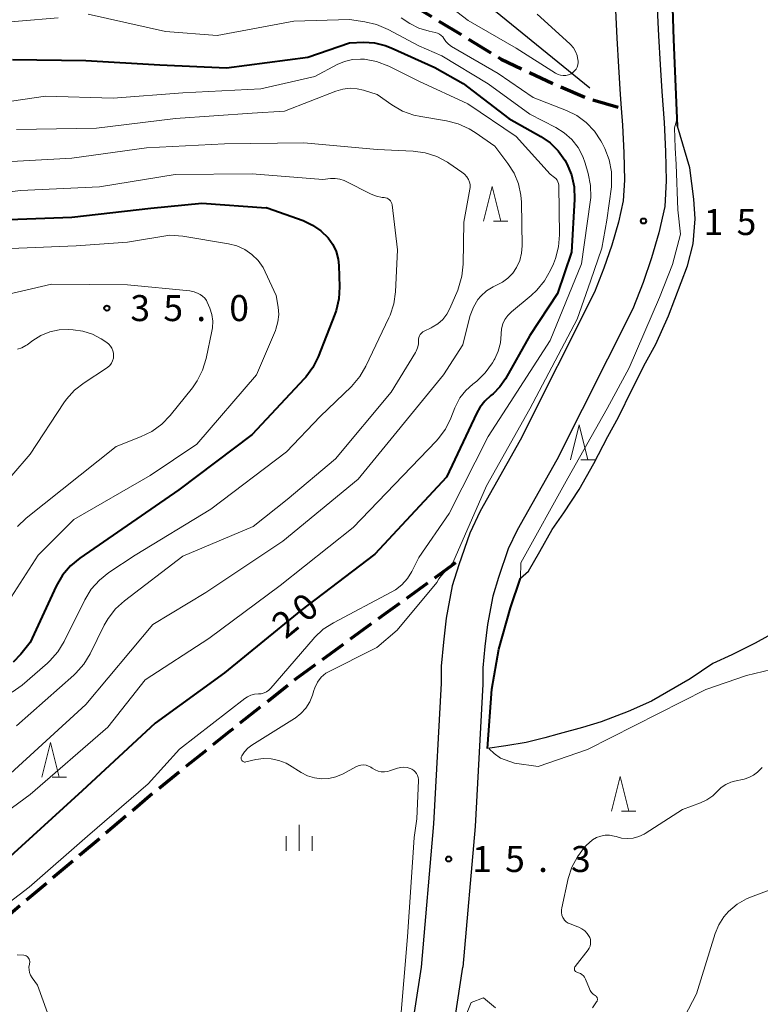
# Model space of a CAD drawing. Units: metres. Extents: x -70000 to -68000, y 34500 to 36000.
# Drawn here: x -69267 to -69160, y 35342 to 35484 of the extents above; entities that cross this region are included whole.
import ezdxf

# ---------------------------------------------------------------- set-up
doc = ezdxf.new("R2010")
doc.units = ezdxf.units.M
doc.linetypes.add('22103', pattern=[5, 3.75, -1.25])
for name, color, linetype, lineweight in [('210100_道路縁(街区線)', 7, 'Continuous', 30), ('210300_徒歩道', 7, 'Continuous', 70), ('510100_河川', 7, 'Continuous', 30), ('510200_細流', 7, 'Continuous', 30), ('611100_コンクリート被覆(直落)', 7, 'Continuous', 30), ('633200_針葉樹林', 7, 'Continuous', 13), ('633400_荒地', 7, 'Continuous', 13), ('710100_等高線(計曲線)', 7, 'Continuous', 40), ('710200_等高線(主曲線)', 7, 'Continuous', 13), ('731200_図化機測定による標高点', 7, 'Continuous', 40)]:
    doc.layers.add(name, color=color, linetype=linetype, lineweight=lineweight)
doc.styles.add('Style-WORKING', font='MS Gothic.ttf')
doc.linetypes.add('25102', pattern='A,0,[39,dgnlstyle-dm2500.shx,S=0.015,R=0,X=0,Y=0],-1.875,[40,dgnlstyle-dm2500.shx,S=0.015,R=0,X=0,Y=0],-1.875', length=3.75)
doc.linetypes.add('26110', pattern='A,2.5,[16,dgnlstyle-dm2500k(CadSys).shx,S=0.007937,R=0,X=0,Y=0],2.5', length=5)

msp = doc.modelspace()

# ---------------------------------------------------------------- linework, layer by layer
at = {"layer": '210100_道路縁(街区線)', "linetype": 'Continuous', "lineweight": 30, "flags": 128}
for points in [[(-69174.76, 35487.75), (-69174.73, 35486.83), (-69174.46, 35481.87), (-69174.23, 35477.75), (-69174, 35473.84), (-69173.66, 35469.37), (-69173.47, 35465.21), (-69173.38, 35460.97), (-69173.58, 35457.28), (-69174.42, 35453.48), (-69175.49, 35449.86), (-69176.7, 35446.32), (-69178.19, 35442.49), (-69189.11, 35420.76), (-69194.84, 35410.59), (-69196.11, 35407.92), (-69197.53, 35403.75), (-69198.35, 35401.1), (-69199.12, 35396.99), (-69199.51, 35393.8), (-69199.8, 35390.73), (-69199.79, 35388.39), (-69200.9, 35367.85), (-69202.67, 35347.6)], [(-69180.73, 35486.57), (-69180.45, 35481.54), (-69180.22, 35477.4), (-69179.98, 35473.43), (-69179.83, 35471.46), (-69179.65, 35469.01), (-69179.47, 35465.01), (-69179.38, 35461.06), (-69179.54, 35458.1), (-69180.23, 35454.98), (-69181.21, 35451.68), (-69182.34, 35448.38), (-69183.68, 35444.93), (-69194.4, 35423.58), (-69200.17, 35413.35), (-69201.68, 35410.18), (-69203.23, 35405.61), (-69204.18, 35402.55), (-69205.05, 35397.9), (-69205.47, 35394.45), (-69205.8, 35391.01), (-69205.79, 35388.55), (-69206.88, 35368.27), (-69208.69, 35347.6)], [(-69208.69, 35347.6), (-69211.42, 35329.88), (-69213.04, 35312.55)], [(-69207.1, 35311.34), (-69206.49, 35316.79), (-69205.45, 35329.28), (-69202.67, 35347.6)]]:
    msp.add_lwpolyline(points, dxfattribs=at)
at = {"layer": '210300_徒歩道', "linetype": '22103', "lineweight": 70, "flags": 128}
for points in [[(-69354.38, 35440.14), (-69345.68, 35442.22), (-69341.08, 35442.79), (-69338.86, 35443.34), (-69337.03, 35444.45), (-69330.85, 35450.32), (-69319.85, 35456.65), (-69310.79, 35461.47), (-69302.13, 35466.39), (-69294.26, 35471.8), (-69285.9, 35479.58), (-69282.65, 35483.71), (-69278.52, 35485.97), (-69274.97, 35487.16), (-69261.1, 35489.52), (-69252.14, 35490.5), (-69241.22, 35489.71), (-69233.15, 35490.01), (-69221.83, 35490.9), (-69216.52, 35490.01), (-69208.84, 35485.68), (-69197.13, 35478.5), (-69188.95, 35474.67), (-69184.68, 35472.84), (-69179.83, 35471.46)], [(-69277, 35347.6), (-69257.86, 35363.77), (-69246.99, 35372.98), (-69236.22, 35381.63), (-69226.71, 35389.18), (-69213.42, 35398.86), (-69202.95, 35406.44)]]:
    msp.add_lwpolyline(points, dxfattribs=at)
at = {"layer": '510100_河川', "linetype": 'Continuous', "lineweight": 30, "flags": 128}
for points in [[(-69194.34, 35403.67), (-69193.18, 35404.69), (-69191.58, 35407.5), (-69189.77, 35410.68), (-69188.09, 35413.09), (-69185.9, 35416.48), (-69183.79, 35420.23), (-69181.79, 35424.08), (-69180.24, 35426.89), (-69178.26, 35430.91), (-69176.33, 35434.73), (-69174.86, 35437.4), (-69173.01, 35441.5), (-69170.3, 35448.69), (-69169.46, 35451.89), (-69169.2, 35455.46), (-69169.4, 35458.32), (-69169.97, 35462.84), (-69171.72, 35468.86)], [(-69157.33, 35396.1), (-69160.56, 35394.31), (-69163.9, 35392.63), (-69166.66, 35391.35), (-69169.89, 35389.17), (-69175.47, 35385.93), (-69178.82, 35384.45), (-69182.75, 35382.96), (-69185.43, 35382.14), (-69188.77, 35381.25), (-69190.86, 35380.65), (-69193.55, 35379.98), (-69196.48, 35379.49), (-69199.13, 35379.11)]]:
    msp.add_lwpolyline(points, dxfattribs=at)
at = {"layer": '510200_細流', "linetype": '25102', "lineweight": 30, "flags": 128}
msp.add_lwpolyline([(-69184.37, 35474.3), (-69201.82, 35488.55), (-69203.33, 35490), (-69216.23, 35510.34)], dxfattribs=at)
at = {"layer": '611100_コンクリート被覆(直落)', "linetype": '26110', "lineweight": 40}
for points in [[(-69171.72, 35468.86), (-69172.07, 35476.75), (-69172.26, 35481.34), (-69172.43, 35487.45), (-69172.37, 35493.62), (-69171.61, 35498.19), (-69169.16, 35503.08), (-69165.82, 35506.42), (-69161.71, 35508.91), (-69156.88, 35511.02), (-69155.54, 35511.7)], [(-69199.13, 35379.11), (-69198.48, 35387.67), (-69197.46, 35393.42), (-69195.81, 35399.41), (-69194.34, 35403.67)]]:
    msp.add_lwpolyline(points, dxfattribs=at)
at = {"layer": '633200_針葉樹林', "linetype": 'Continuous', "lineweight": 13}
for p, q in [((-69198.252, 35455.13), (-69196.168, 35455.13)), ((-69185.682, 35420.76), (-69183.598, 35420.76)), ((-69261.862, 35375), (-69259.778, 35375)), ((-69179.802, 35370.07), (-69177.718, 35370.07))]:
    msp.add_line(p, q, dxfattribs=at)
at = {"layer": '633200_針葉樹林', "linetype": 'Continuous', "lineweight": 13, "flags": 128}
for points in [[(-69199.71, 35455.13), (-69198.46, 35460.13), (-69197.21, 35455.13)], [(-69187.14, 35420.76), (-69185.89, 35425.76), (-69184.64, 35420.76)], [(-69263.32, 35375), (-69262.07, 35380), (-69260.82, 35375)], [(-69181.26, 35370.07), (-69180.01, 35375.07), (-69178.76, 35370.07)]]:
    msp.add_lwpolyline(points, dxfattribs=at)
at = {"layer": '633400_荒地', "linetype": 'Continuous', "lineweight": 13}
for p, q in [((-69226.25, 35364.355), (-69226.25, 35368.105)), ((-69228.124, 35364.355), (-69228.124, 35366.455)), ((-69224.374, 35364.355), (-69224.374, 35366.455))]:
    msp.add_line(p, q, dxfattribs=at)
at = {"layer": '710100_等高線(計曲線)', "linetype": 'Continuous', "lineweight": 40, "flags": 128}
for points, elevation in [([(-69246.32, 35477.68), (-69236.74, 35477.26), (-69225, 35478.79), (-69219, 35480.87), (-69216.93, 35480.94), (-69215.38, 35480.85), (-69213.86, 35480.49), (-69212.98, 35480.15), (-69206.7, 35477.3), (-69202.6, 35475), (-69196.04, 35469.96), (-69191.44, 35467.36), (-69190.09, 35466.43), (-69188.91, 35465.28), (-69187.96, 35463.94), (-69187.71, 35463.49), (-69187.68, 35463.43), (-69187.01, 35461.82), (-69186.64, 35460.12), (-69186.57, 35458.26), (-69187, 35450.69), (-69189, 35444.71), (-69193, 35438.68), (-69196.53, 35432.43), (-69197.32, 35431.27), (-69198.31, 35430.27), (-69198.64, 35430), (-69199.5, 35429.2), (-69200.22, 35428.27), (-69200.63, 35427.52), (-69205, 35418.22), (-69215.36, 35407.12), (-69226, 35399), (-69237, 35390.05), (-69247, 35382.79), (-69257.51, 35373), (-69269, 35362.55)], 20), ([(-69267.55, 35478.45), (-69257, 35478.32), (-69246.32, 35477.68)], 20), ([(-69270.73, 35455.27), (-69259, 35455.71), (-69247.63, 35457), (-69240.27, 35457.73), (-69231, 35457.09), (-69230.95, 35457.1), (-69230.91, 35457.09), (-69230.87, 35457.08), (-69225.68, 35455.22), (-69224.33, 35454.59), (-69223.11, 35453.75), (-69222.08, 35452.73), (-69221.42, 35451.8), (-69220.94, 35450.78), (-69220.64, 35449.69), (-69220.53, 35448.74), (-69220.43, 35445.69), (-69220.52, 35443.95), (-69220.92, 35442.26), (-69221.11, 35441.72), (-69223.49, 35435.61), (-69224.26, 35434.05), (-69225.29, 35432.64), (-69225.51, 35432.4), (-69233, 35424.41), (-69243.61, 35416.39), (-69257.86, 35406.56), (-69259.2, 35405.45), (-69260.33, 35404.12), (-69261.26, 35402.51), (-69265, 35394.4), (-69266.38, 35392.7), (-69267.46, 35391.58)], 30)]:
    msp.add_lwpolyline(points, dxfattribs=dict(at, elevation=elevation))
at = {"layer": '710200_等高線(主曲線)', "linetype": 'Continuous', "lineweight": 13, "flags": 128}
for points, elevation in [([(-69191.97, 35485), (-69187.25, 35480.73), (-69187.15, 35480.63), (-69186.74, 35480.15), (-69186.42, 35479.61), (-69186.19, 35479.02), (-69186.07, 35478.39), (-69186.06, 35478.28), (-69186.05, 35478.02), (-69186.09, 35477.69), (-69186.19, 35477.37), (-69186.34, 35477.07), (-69186.55, 35476.81), (-69186.79, 35476.58), (-69187.07, 35476.4), (-69187.43, 35476.24), (-69187.81, 35476.16), (-69188.2, 35476.14), (-69188.58, 35476.19), (-69188.95, 35476.3), (-69189.3, 35476.48), (-69195, 35480.07), (-69201.9, 35484.1), (-69208.24, 35489)], 14), ([(-69272.48, 35483.52), (-69261, 35484.48)], 18), ([(-69256.66, 35485), (-69245.51, 35482.49), (-69238.07, 35481.93), (-69227, 35484), (-69219, 35484.21), (-69216.79, 35483.9), (-69215.09, 35483.52), (-69213.41, 35482.8), (-69209, 35480.42), (-69205.7, 35479), (-69199.03, 35474.97), (-69193, 35470.55), (-69189.27, 35468.65), (-69188.04, 35467.88), (-69186.95, 35466.91), (-69186.05, 35465.76), (-69185.37, 35464.48), (-69185.02, 35463.49), (-69184.6, 35462.01), (-69184.27, 35460.3), (-69184.24, 35458.56), (-69184.32, 35457.88), (-69185.57, 35449), (-69190.06, 35437.94), (-69195.85, 35429), (-69199, 35424.12), (-69204.65, 35413), (-69209, 35406.65), (-69210, 35404.66), (-69210.64, 35403.63), (-69211.44, 35402.73), (-69212.39, 35401.98), (-69212.97, 35401.64), (-69221.31, 35397.24), (-69222.77, 35396.3), (-69224.05, 35395.11), (-69224.24, 35394.9), (-69230.31, 35387.81), (-69230.6, 35387.52), (-69230.94, 35387.29), (-69231.31, 35387.12), (-69231.71, 35387.02), (-69232.13, 35386.99), (-69232.67, 35386.95), (-69233.21, 35386.81), (-69233.71, 35386.58), (-69234.1, 35386.32), (-69243.51, 35379), (-69247.99, 35374.01), (-69256.75, 35366.5), (-69265.17, 35359.13)], 18), ([(-69211.56, 35484.44), (-69210.28, 35483.63), (-69209.01, 35482.98), (-69207.52, 35482.52), (-69206.63, 35482.35), (-69206.32, 35482.26), (-69206.04, 35482.12), (-69205.79, 35481.93), (-69205.57, 35481.7), (-69205.41, 35481.47), (-69205.11, 35481.03), (-69204.73, 35480.65), (-69204.28, 35480.34), (-69197.55, 35476.45), (-69192.51, 35473), (-69187.75, 35471.12), (-69186.24, 35470.37), (-69184.88, 35469.36), (-69183.71, 35468.14), (-69182.78, 35466.73), (-69182.6, 35466.37), (-69182.22, 35465.61), (-69181.59, 35463.98), (-69181.26, 35462.27), (-69181.22, 35460.53), (-69181.26, 35460.11), (-69181.93, 35455.28), (-69182.64, 35451.25), (-69184.25, 35446.49), (-69186.21, 35441), (-69193, 35428.11), (-69199.24, 35417), (-69204.11, 35405.89), (-69205.73, 35404.08), (-69206.11, 35403.59), (-69206.39, 35403.03), (-69212.13, 35396.16), (-69215.05, 35393.7), (-69222.43, 35390), (-69223.08, 35389.38), (-69223.61, 35388.66), (-69224.01, 35387.86), (-69224.15, 35387.46), (-69224.34, 35386.83), (-69224.73, 35385.85), (-69225.29, 35384.95), (-69225.99, 35384.16), (-69226.82, 35383.51), (-69226.93, 35383.45), (-69233.05, 35379.62), (-69233.63, 35379.18), (-69234.12, 35378.65), (-69234.52, 35378.04), (-69234.56, 35377.96), (-69234.6, 35377.87), (-69234.61, 35377.78), (-69234.62, 35377.68), (-69234.6, 35377.59), (-69234.57, 35377.5), (-69234.53, 35377.41), (-69234.47, 35377.34), (-69234.4, 35377.27), (-69234.32, 35377.22), (-69234.23, 35377.19), (-69234.13, 35377.17), (-69234.04, 35377.17), (-69233.95, 35377.18), (-69232.48, 35377.52), (-69231.38, 35377.67), (-69230.26, 35377.63), (-69229.16, 35377.4), (-69228.13, 35376.98), (-69227.62, 35376.7), (-69225.97, 35375.66), (-69225.04, 35375.18), (-69224.05, 35374.87), (-69223.02, 35374.74), (-69221.98, 35374.79)], 16), ([(-69273, 35471.66), (-69262.81, 35473.19), (-69253.06, 35472.88), (-69243, 35473.67), (-69231.77, 35474.23), (-69224.01, 35475.99), (-69220.77, 35477.73), (-69219.71, 35478.19), (-69218.58, 35478.46), (-69217.43, 35478.52), (-69217, 35478.49), (-69216.84, 35478.48), (-69215.12, 35478.16), (-69213.34, 35477.48), (-69209, 35475.33), (-69201.94, 35472.06), (-69195, 35467.34), (-69190.09, 35461.91), (-69189.46, 35461.45), (-69189.26, 35461.28), (-69189.09, 35461.07), (-69188.96, 35460.84), (-69188.87, 35460.59), (-69188.82, 35460.32), (-69188.82, 35460.22)], 22), ([(-69219.96, 35474.18), (-69218.92, 35474.3), (-69217.89, 35474.23), (-69217, 35474.02), (-69215, 35473.39), (-69212.88, 35471.91), (-69211.38, 35471.03), (-69209.74, 35470.44), (-69208.73, 35470.22), (-69205.01, 35469.62), (-69203.32, 35469.19), (-69201.73, 35468.48), (-69200.87, 35467.94), (-69198.04, 35465.96), (-69196.16, 35463.48), (-69195.28, 35462.07), (-69194.65, 35460.53), (-69194.3, 35458.91), (-69194.23, 35457.89), (-69194.12, 35451.59), (-69194.19, 35450.53), (-69194.45, 35449.49), (-69194.91, 35448.46), (-69195.47, 35447.65), (-69196.17, 35446.94), (-69196.97, 35446.37), (-69197.23, 35446.23), (-69198.31, 35445.67), (-69199.24, 35445.08), (-69200.05, 35444.34), (-69200.48, 35443.83), (-69201.15, 35442.74), (-69201.62, 35441.55), (-69201.7, 35441.23), (-69202.68, 35437.32), (-69205.44, 35433), (-69217.74, 35417.96), (-69228.59, 35409), (-69239.7, 35401.59), (-69247.32, 35397), (-69257, 35385.48), (-69268.42, 35375)], 24), ([(-69267, 35468.38), (-69255.46, 35468.54), (-69244.07, 35469.93), (-69233, 35470.71), (-69228.37, 35471), (-69220.95, 35473.89), (-69219.96, 35474.18)], 24), ([(-69171.77, 35469.94), (-69172.18, 35468.62), (-69172.08, 35465.7), (-69171.92, 35463.32), (-69171.66, 35456.78), (-69171.32, 35453.25), (-69172.44, 35448.91), (-69174.34, 35444.15), (-69178.69, 35434.01), (-69181.87, 35428.13), (-69187.54, 35418.1), (-69194.3, 35405.87), (-69194.34, 35403.67)], 14), ([(-69270.39, 35463.61), (-69259, 35464.25), (-69248.27, 35465.73), (-69237, 35466.29), (-69225.58, 35466.42), (-69215, 35465.49), (-69209.8, 35465.23), (-69208.08, 35464.99), (-69206.42, 35464.45), (-69204.88, 35463.64), (-69204.68, 35463.51), (-69202.8, 35462.23), (-69202.41, 35461.91), (-69202.09, 35461.53), (-69201.85, 35461.15), (-69201.71, 35460.79), (-69201.63, 35460.41), (-69201.62, 35460.02), (-69201.65, 35459.75), (-69202.5, 35455), (-69202.6, 35448.95), (-69202.79, 35447.22), (-69203.27, 35445.54), (-69203.4, 35445.21), (-69204.52, 35442.57), (-69204.97, 35441.74), (-69205.55, 35440.99), (-69206.26, 35440.36), (-69207.06, 35439.86), (-69207.22, 35439.78), (-69208.24, 35439.3), (-69208.45, 35439.18), (-69208.64, 35439.02), (-69208.8, 35438.83), (-69208.92, 35438.62), (-69209.01, 35438.39), (-69209.05, 35438.15), (-69209.05, 35437.95), (-69209.07, 35437.42), (-69209.18, 35436.9), (-69209.38, 35436.41), (-69209.5, 35436.19), (-69213, 35430.5), (-69221, 35420.9), (-69227.97, 35415), (-69232.88, 35411.12), (-69243, 35406.84), (-69251.42, 35400.42), (-69252.71, 35399.25), (-69253.77, 35397.87), (-69254.33, 35396.9), (-69256.36, 35392.77), (-69257.27, 35391.28), (-69258.42, 35389.97), (-69258.72, 35389.69), (-69267, 35382.4)], 26), ([(-69277, 35458.23), (-69266.41, 35459.59), (-69255, 35460.09), (-69244.12, 35461.88), (-69233, 35461.98), (-69222.86, 35461.14), (-69221.72, 35461.28), (-69221.06, 35461.3), (-69220.41, 35461.21), (-69219.78, 35461.01), (-69219.55, 35460.9), (-69215.89, 35459.06), (-69215.11, 35458.75), (-69214.28, 35458.57), (-69214, 35458.55), (-69213.79, 35458.52), (-69213.59, 35458.45), (-69213.41, 35458.35), (-69213.24, 35458.22), (-69213.1, 35458.06), (-69212.99, 35457.88), (-69212.91, 35457.69), (-69212.87, 35457.49), (-69212.06, 35451), (-69212.37, 35444.97), (-69212.62, 35443.24), (-69213.16, 35441.59), (-69213.32, 35441.22), (-69216.63, 35434.25), (-69217.51, 35432.74), (-69218.73, 35431.32), (-69223.22, 35427), (-69228.09, 35421.91), (-69239, 35413.62), (-69249.86, 35407), (-69253.67, 35404.49), (-69255.04, 35403.41), (-69256.2, 35402.11), (-69257.14, 35400.56), (-69260.1, 35394.56), (-69261.01, 35393.07), (-69262.16, 35391.76), (-69262.53, 35391.42), (-69266.18, 35388.26), (-69267.6, 35387.24)], 28), ([(-69188.82, 35460.22), (-69188.75, 35453.19), (-69188.88, 35451.46), (-69189.32, 35449.77), (-69189.62, 35449), (-69190.04, 35448.06), (-69190.89, 35446.54), (-69191.99, 35445.18), (-69192.8, 35444.44), (-69195.66, 35442.08), (-69196.17, 35441.57), (-69196.59, 35440.98), (-69196.9, 35440.33), (-69197.09, 35439.64), (-69197.16, 35438.92), (-69197.16, 35438.84), (-69197.25, 35437.61), (-69197.56, 35436.42), (-69198.06, 35435.3), (-69198.14, 35435.16), (-69198.41, 35434.71), (-69199.43, 35433.29), (-69200.67, 35432.07), (-69201.01, 35431.81), (-69201.21, 35431.66), (-69202.23, 35430.74), (-69203.08, 35429.66), (-69203.72, 35428.45), (-69203.81, 35428.23), (-69204.4, 35426.73), (-69205.17, 35425.17), (-69206.21, 35423.77), (-69206.51, 35423.44), (-69218.47, 35411), (-69229, 35402.6), (-69239.29, 35395), (-69248.46, 35389), (-69253.83, 35382.17), (-69265, 35372.48), (-69275.26, 35365)], 22), ([(-69269, 35451.14), (-69258.4, 35451.6), (-69251, 35452.1), (-69244.89, 35453.11), (-69243, 35453), (-69236.44, 35451.89), (-69235.23, 35451.58), (-69234.1, 35451.06), (-69233.07, 35450.35), (-69232.18, 35449.47), (-69231.45, 35448.45), (-69231.14, 35447.86), (-69229.55, 35444.45), (-69229.27, 35442.73), (-69229.2, 35441.67), (-69229.31, 35440.61), (-69229.6, 35439.59), (-69229.68, 35439.39), (-69232.39, 35433), (-69241, 35422.98), (-69247.74, 35418.48), (-69258.7, 35412.14), (-69263.84, 35407), (-69269.05, 35398.9)], 32), ([(-69268.31, 35444.59), (-69261.95, 35446.05), (-69251, 35445.96), (-69242, 35445.08), (-69241.37, 35444.96), (-69240.78, 35444.74), (-69240.51, 35444.59), (-69240.16, 35444.35), (-69239.86, 35444.04), (-69239.62, 35443.69), (-69239.5, 35443.45), (-69239.14, 35442.59), (-69238.84, 35441.68), (-69238.71, 35440.73), (-69238.75, 35439.77), (-69238.82, 35439.31), (-69239.66, 35435.33), (-69240.17, 35433.66), (-69240.95, 35432.11), (-69241.64, 35431.14), (-69244.86, 35427.12), (-69246.06, 35425.86), (-69247.47, 35424.82), (-69249.09, 35424.03), (-69252.61, 35422.68), (-69265.57, 35412.32), (-69266.84, 35411.12)], 34), ([(-69266.86, 35436.69), (-69266.22, 35436.9), (-69265.63, 35437.22), (-69265.45, 35437.34), (-69264.64, 35437.95), (-69263.46, 35438.67), (-69262.17, 35439.18), (-69260.81, 35439.46), (-69259.49, 35439.51), (-69258.82, 35439.47), (-69257.4, 35439.28), (-69256.05, 35438.84), (-69254.8, 35438.18), (-69253.98, 35437.65), (-69253.68, 35437.42), (-69253.42, 35437.14), (-69253.22, 35436.82), (-69253.08, 35436.47), (-69253, 35436.1), (-69252.98, 35435.8), (-69253.02, 35435.41), (-69253.13, 35435.03), (-69253.3, 35434.68), (-69253.53, 35434.36), (-69253.81, 35434.09), (-69254.01, 35433.94), (-69257.24, 35431.84), (-69258.61, 35430.77), (-69259.78, 35429.48), (-69260.15, 35428.94), (-69265, 35421.56), (-69273, 35412.31)], 36), ([(-69198.86, 35379.09), (-69198.15, 35378.41), (-69197.22, 35377.72), (-69195.23, 35377.01), (-69191.79, 35376.52), (-69184.68, 35378.99), (-69167.63, 35387.6), (-69161.78, 35389.63), (-69156.97, 35390.8)], 14), ([(-69221.98, 35374.79), (-69220.96, 35375.02), (-69219.92, 35375.47), (-69218.1, 35376.47), (-69217.74, 35376.63), (-69217.37, 35376.72), (-69216.99, 35376.74), (-69216.61, 35376.7), (-69216.24, 35376.59), (-69215.9, 35376.42), (-69215.71, 35376.29), (-69215.31, 35376.04), (-69214.88, 35375.86), (-69214.42, 35375.76), (-69213.95, 35375.75), (-69213.48, 35375.81), (-69213.22, 35375.88), (-69212.06, 35376.27), (-69211.61, 35376.38), (-69211.15, 35376.41), (-69210.68, 35376.36), (-69210.24, 35376.23), (-69210, 35376.12), (-69209.74, 35375.96), (-69209.51, 35375.75), (-69209.33, 35375.51), (-69209.18, 35375.24), (-69209.09, 35374.96), (-69209.05, 35374.65), (-69209.05, 35374.49), (-69209.28, 35369), (-69209.7, 35366.3), (-69210.65, 35351.96), (-69212.75, 35326.79)], 16), ([(-69185.51, 35353.13), (-69185.97, 35353.37), (-69186.08, 35353.41), (-69187.22, 35353.82), (-69187.51, 35353.95), (-69187.77, 35354.13), (-69188, 35354.35), (-69188.18, 35354.61), (-69188.25, 35354.75), (-69188.39, 35355.1), (-69188.45, 35355.47), (-69188.46, 35355.85), (-69188.41, 35356.16), (-69187.47, 35360.37), (-69186.95, 35362), (-69186.16, 35363.52), (-69185.11, 35364.88), (-69184.83, 35365.17), (-69184.47, 35365.53), (-69183.97, 35365.95), (-69183.41, 35366.27), (-69182.8, 35366.49), (-69182.16, 35366.61), (-69181.52, 35366.61), (-69180.88, 35366.49), (-69180.59, 35366.41), (-69179.78, 35366.19), (-69178.95, 35366.13), (-69178.11, 35366.21), (-69177.31, 35366.43), (-69176.55, 35366.79), (-69176.4, 35366.88), (-69171, 35370.31), (-69168.43, 35371.26), (-69167.5, 35371.7), (-69166.66, 35372.29), (-69166, 35372.94), (-69165.43, 35373.49), (-69164.76, 35373.94), (-69164.03, 35374.27), (-69163.51, 35374.42), (-69162.14, 35374.71), (-69161.44, 35374.93), (-69160.78, 35375.27), (-69160.19, 35375.72), (-69159.91, 35376), (-69159.52, 35376.36)], 16), ([(-69265.17, 35359.13), (-69270.95, 35354.7), (-69277, 35350.74), (-69287, 35344.75), (-69295, 35338.85)], 18), ([(-69171.28, 35339.31), (-69169, 35343.76), (-69166.3, 35352.44), (-69165.78, 35353.7), (-69165.05, 35354.85), (-69164.36, 35355.64), (-69163.15, 35356.65), (-69161.79, 35357.44), (-69161.2, 35357.69), (-69157.77, 35359)], 18), ([(-69184, 35341.72), (-69183.39, 35342.6), (-69183.33, 35342.7), (-69183.3, 35342.8), (-69183.28, 35342.9), (-69183.28, 35343.01), (-69183.3, 35343.12), (-69183.33, 35343.22), (-69183.39, 35343.31), (-69183.46, 35343.39), (-69183.54, 35343.46), (-69183.59, 35343.49), (-69183.87, 35343.69), (-69184.11, 35343.93), (-69184.31, 35344.21), (-69184.43, 35344.45), (-69185.01, 35345.88), (-69185.13, 35346.13), (-69185.3, 35346.35), (-69185.5, 35346.53), (-69185.73, 35346.68), (-69185.99, 35346.79), (-69186.16, 35346.84), (-69186.25, 35346.86), (-69186.34, 35346.9), (-69186.41, 35346.96), (-69186.47, 35347.02), (-69186.52, 35347.1), (-69186.56, 35347.18), (-69186.58, 35347.27), (-69186.59, 35347.36), (-69186.58, 35347.46), (-69186.55, 35347.54), (-69186.51, 35347.63), (-69186.48, 35347.67), (-69184.62, 35350.09), (-69184.45, 35350.35), (-69184.33, 35350.64), (-69184.27, 35350.94), (-69184.25, 35351.25), (-69184.29, 35351.56), (-69184.38, 35351.85), (-69184.46, 35352.01), (-69184.74, 35352.45), (-69185.1, 35352.82), (-69185.51, 35353.13)], 16), ([(-69261.09, 35337), (-69263.95, 35345), (-69264.74, 35346.07), (-69264.95, 35346.42), (-69265.1, 35346.8), (-69265.18, 35347.21), (-69265.19, 35347.61), (-69265.13, 35348.02), (-69265.1, 35348.11), (-69265.07, 35348.27), (-69265.07, 35348.43), (-69265.1, 35348.59), (-69265.15, 35348.75), (-69265.23, 35348.89), (-69265.33, 35349.02), (-69265.46, 35349.12), (-69265.6, 35349.21), (-69265.75, 35349.27), (-69265.91, 35349.3), (-69265.94, 35349.3), (-69266.89, 35349.37)], 16), ([(-69202.36, 35340.22), (-69201.47, 35342.51), (-69199.69, 35343.15), (-69198.83, 35342.47), (-69197.98, 35341.71)], 16)]:
    msp.add_lwpolyline(points, dxfattribs=dict(at, elevation=elevation))
at = {"layer": '731200_図化機測定による標高点', "linetype": 'Continuous', "lineweight": 40}
for centre in [(-69176.63, 35455.18, 15.45), (-69253.95, 35442.61, 35.02), (-69204.7, 35363.18, 15.34)]:
    msp.add_circle(centre, 0.375, dxfattribs=at)

# ---------------------------------------------------------------- texts
at = {"layer": '710100_等高線(計曲線)', "linetype": 'Continuous', "lineweight": 40, "style": 'Style-WORKING'}
for s, p in [('0', (-69225.306, 35397.14, -9.999)), ('2', (-69228.22, 35394.78, -9.999))]:
    msp.add_text(s, height=3.75, rotation=39, dxfattribs=at).set_placement(p)
at = {"layer": '731200_図化機測定による標高点', "linetype": 'Continuous', "lineweight": 40, "style": 'Style-WORKING'}
for s, p in [('1', (-69167.96, 35453.15, -9.999)), ('5', (-69163.21, 35453.15, -9.999)), ('3', (-69250.57, 35440.74, -9.999)), ('5', (-69245.82, 35440.74, -9.999)), ('0', (-69236.32, 35440.74, -9.999)), ('.', (-69241.07, 35440.74, -9.999)), ('1', (-69201.32, 35361.31, -9.999)), ('5', (-69196.57, 35361.31, -9.999)), ('3', (-69187.07, 35361.31, -9.999)), ('.', (-69191.82, 35361.31, -9.999))]:
    msp.add_text(s, height=3.75, dxfattribs=at).set_placement(p)

doc.saveas('drawing.dxf')
